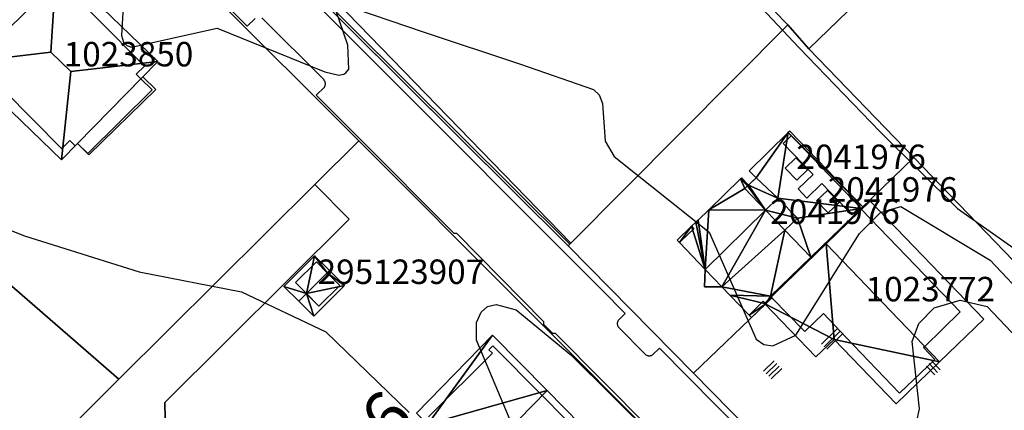
# Model space of a CAD drawing. Units: metres. Extents: x 2497698 to 2498411, y 1113397 to 1114156.
# Drawn here: x 2497816 to 2497896, y 1113462 to 1113494 of the extents above; entities that cross this region are included whole.
import ezdxf

# ---------------------------------------------------------------- set-up
doc = ezdxf.new("R2010")
doc.units = ezdxf.units.M
for name, color, linetype in [('BATI3D', 10, 'Continuous'), ('BATI3D_S_BASE', 255, 'Continuous'), ('BATI3D_S_FACADE', 254, 'Continuous'), ('BATI3D_S_TOIT', 254, 'Continuous'), ('BATI3D_SP_FACADE', 10, 'Continuous'), ('BATI3D_SP_TOIT', 21, 'Continuous'), ('COURBE_L_3D', 42, 'Continuous'), ('COURBE_N_3D', 42, 'Continuous')]:
    doc.layers.add(name, color=color, linetype=linetype)
for name, color, linetype, lineweight in [('cad_l_objetdivers_ligne', 200, 'Continuous', 25), ('cad_s_batiment_horsol', 7, 'Continuous', 25), ('cad_s_domroutier_objets_niv0', 42, 'Continuous', 25), ('cad_s_objetdivers_poly', 200, 'Continuous', 25), ('cad_s_parcelle_mensu', 5, 'Continuous', 25)]:
    doc.layers.add(name, color=color, linetype=linetype, lineweight=lineweight)

msp = doc.modelspace()

# ---------------------------------------------------------------- linework, layer by layer
at = {"layer": 'BATI3D_S_BASE'}
msp.add_3dface([(2497839.8565, 1113474.1397, 424.9196), (2497841.7667, 1113472.2188, 424.9196), (2497840.0599, 1113470.5215, 424.9196), (2497838.1497, 1113472.4414, 424.9196)], dxfattribs=at)
at = {"layer": 'BATI3D_S_FACADE'}
for points in [[(2497825.5692, 1113490.376, 431.7251), (2497825.5692, 1113490.376, 424.122), (2497818.7446, 1113497.2588, 424.122), (2497818.7446, 1113497.2588, 431.6061)], [(2497818.4988, 1113497.0156, 431.803), (2497818.4988, 1113497.0156, 424.122), (2497811.9862, 1113490.5693, 424.122), (2497811.9862, 1113490.5693, 431.6645)], [(2497811.9346, 1113490.5186, 431.6244), (2497811.9346, 1113490.5186, 424.122), (2497818.9846, 1113483.3984, 424.122), (2497818.9846, 1113483.3984, 431.5013)], [(2497825.1146, 1113489.4785, 431.5118), (2497825.1146, 1113489.4785, 424.122), (2497825.7946, 1113490.1484, 424.122), (2497825.7946, 1113490.1484, 431.5014)], [(2497825.7946, 1113490.1484, 431.5014), (2497825.7946, 1113490.1484, 424.122), (2497825.5692, 1113490.376, 424.122), (2497825.5692, 1113490.376, 431.7251)], [(2497825.1146, 1113489.4785, 431.5118), (2497825.4966, 1113489.1084, 431.14), (2497825.4966, 1113489.1084, 424.122), (2497825.1146, 1113489.4785, 424.122)], [(2497826.4246, 1113488.208, 424.122), (2497825.4966, 1113489.1084, 424.122), (2497825.4966, 1113489.1084, 431.14), (2497826.4246, 1113488.208, 431.14)], [(2497821.1404, 1113482.9912, 431.14), (2497821.1404, 1113482.9912, 424.122), (2497826.4246, 1113488.208, 424.122), (2497826.4246, 1113488.208, 431.14)], [(2497878.4729, 1113484.707, 427.7481), (2497878.4729, 1113484.707, 423.4141), (2497875.2645, 1113481.5967, 423.4141), (2497875.2645, 1113481.5967, 429.4297)], [(2497878.0634, 1113483.8272, 428.0879), (2497878.0634, 1113483.8272, 423.4141), (2497878.7128, 1113484.4473, 423.4141), (2497878.7128, 1113484.4473, 427.75)], [(2497878.7128, 1113484.4473, 427.75), (2497878.7128, 1113484.4473, 423.4141), (2497878.4729, 1113484.707, 423.4141), (2497878.4729, 1113484.707, 427.7481)], [(2497818.9846, 1113483.3984, 431.5013), (2497818.9846, 1113483.3984, 424.122), (2497819.0918, 1113483.5039, 424.122), (2497819.0918, 1113483.5039, 431.5843)], [(2497819.0918, 1113483.5039, 431.5843), (2497819.0918, 1113483.5039, 424.122), (2497819.6646, 1113484.0684, 424.122), (2497819.6646, 1113484.0684, 431.5756)], [(2497819.6646, 1113484.0684, 431.5756), (2497819.6646, 1113484.0684, 424.122), (2497820.1036, 1113483.626, 424.122), (2497820.1036, 1113483.626, 431.14)], [(2497820.1036, 1113483.626, 431.14), (2497820.1036, 1113483.626, 424.122), (2497820.2991, 1113483.8242, 424.122), (2497820.2991, 1113483.8242, 431.14)], [(2497820.2991, 1113483.8242, 431.14), (2497820.2991, 1113483.8242, 424.122), (2497821.1404, 1113482.9912, 424.122), (2497821.1404, 1113482.9912, 431.14)], [(2497880.5038, 1113481.2871, 428.0918), (2497880.5038, 1113481.2871, 423.4141), (2497878.0634, 1113483.8272, 423.4141), (2497878.0634, 1113483.8272, 428.0879)], [(2497875.2645, 1113481.5967, 429.4297), (2497875.2645, 1113481.5967, 423.4141), (2497875.8347, 1113481.0176, 423.4141), (2497875.8347, 1113481.0176, 429.4258)], [(2497879.2747, 1113480.1074, 428.7344), (2497879.2747, 1113480.1074, 423.4141), (2497880.5038, 1113481.2871, 423.4141), (2497880.5038, 1113481.2871, 428.0918)], [(2497874.5748, 1113480.9268, 430.0156), (2497874.5748, 1113480.9268, 423.4141), (2497871.9708, 1113478.4063, 423.4141), (2497871.9708, 1113478.4063, 428.7559)], [(2497875.135, 1113480.3477, 430.0156), (2497875.135, 1113480.3477, 429.791), (2497875.2112, 1113480.4199, 429.752), (2497875.2112, 1113480.4199, 430.0527)], [(2497881.2343, 1113480.5381, 428.0898), (2497881.2343, 1113480.5381, 423.4141), (2497880.0048, 1113479.3477, 423.4141), (2497880.0048, 1113479.3477, 428.7344)], [(2497883.2793, 1113478.4092, 428.0938), (2497883.2793, 1113478.4092, 423.4141), (2497881.2343, 1113480.5381, 423.4141), (2497881.2343, 1113480.5381, 428.0898)], [(2497879.2208, 1113477.7139, 430.4004), (2497879.2208, 1113477.7139, 429.375), (2497877.6325, 1113479.3565, 429.375), (2497877.6325, 1113479.3565, 430.4004)], [(2497880.0048, 1113479.3477, 428.7344), (2497880.0048, 1113479.3477, 423.4141), (2497879.2747, 1113480.1074, 423.4141), (2497879.2747, 1113480.1074, 428.7344)], [(2497884.3145, 1113478.6074, 427.7617), (2497884.3145, 1113478.6074, 423.4141), (2497883.6749, 1113477.9981, 423.4141), (2497883.6749, 1113477.9981, 428.0957)], [(2497884.4346, 1113478.4981, 427.7578), (2497884.4346, 1113478.4981, 423.4141), (2497884.3145, 1113478.6074, 423.4141), (2497884.3145, 1113478.6074, 427.7617)], [(2497871.9708, 1113478.4063, 428.7559), (2497871.9708, 1113478.4063, 423.4141), (2497871.0897, 1113477.5527, 423.4141), (2497871.0897, 1113477.5527, 428.3281)], [(2497881.5635, 1113475.6123, 423.318), (2497881.5635, 1113475.6123, 431.27), (2497884.4801, 1113478.4307, 429.7208), (2497884.4801, 1113478.4307, 423.318)], [(2497883.6749, 1113477.9981, 428.0957), (2497883.6749, 1113477.9981, 423.4141), (2497883.2793, 1113478.4092, 423.4141), (2497883.2793, 1113478.4092, 428.0938)], [(2497892.5501, 1113470.041, 429.7245), (2497892.5501, 1113470.041, 423.318), (2497884.4801, 1113478.4307, 423.318), (2497884.4801, 1113478.4307, 429.7208)], [(2497870.9028, 1113477.3721, 428.2383), (2497870.9028, 1113477.3721, 423.4141), (2497870.567, 1113477.0469, 423.4141), (2497870.567, 1113477.0469, 428.0762)], [(2497870.567, 1113477.0469, 428.0762), (2497870.567, 1113477.0469, 423.4141), (2497870.7572, 1113476.8369, 423.4141), (2497870.7572, 1113476.8369, 428.0723)], [(2497871.0897, 1113477.5527, 428.3281), (2497871.0897, 1113477.5527, 423.4141), (2497870.9028, 1113477.3721, 423.4141), (2497870.9028, 1113477.3721, 428.2383)], [(2497870.7572, 1113476.8369, 428.0723), (2497870.7572, 1113476.8369, 423.4141), (2497869.7418, 1113475.8809, 423.4141), (2497869.7418, 1113475.8809, 427.5879)], [(2497869.7418, 1113475.8809, 427.5879), (2497869.7418, 1113475.8809, 423.4141), (2497869.5678, 1113475.7168, 423.4141), (2497869.5678, 1113475.7168, 427.5039)], [(2497869.5678, 1113475.7168, 427.5039), (2497869.5678, 1113475.7168, 423.4141), (2497871.6685, 1113473.5176, 423.4141), (2497871.6685, 1113473.5176, 427.4981)], [(2497877.0601, 1113471.2607, 428.8356), (2497881.5635, 1113475.6123, 431.27), (2497881.5635, 1113475.6123, 423.318), (2497877.0601, 1113471.2607, 423.318)], [(2497838.1497, 1113472.4414, 424.9196), (2497838.1497, 1113472.4414, 426.9858), (2497839.8565, 1113474.1397, 426.9893), (2497839.8565, 1113474.1397, 424.9196)], [(2497871.6685, 1113473.5176, 427.4981), (2497871.6685, 1113473.5176, 423.4141), (2497871.6088, 1113472.0869, 423.4141), (2497871.6088, 1113472.0869, 427.1367)], [(2497841.7667, 1113472.2188, 424.9196), (2497841.7667, 1113472.2188, 426.9223), (2497840.0599, 1113470.5215, 426.9259), (2497840.0599, 1113470.5215, 424.9196)], [(2497871.6088, 1113472.0869, 427.1367), (2497871.6088, 1113472.0869, 423.4141), (2497873.0487, 1113472.0977, 423.4141), (2497873.0487, 1113472.0977, 427.5)], [(2497873.0487, 1113472.0977, 427.5), (2497873.0487, 1113472.0977, 423.4141), (2497873.7039, 1113471.4131, 423.4141), (2497873.7039, 1113471.4131, 427.4981)], [(2497873.7039, 1113471.4131, 427.4981), (2497873.7039, 1113471.4131, 423.4141), (2497875.2693, 1113469.7773, 423.4141), (2497875.2693, 1113469.7773, 427.4941)], [(2497877.1372, 1113471.207, 428.3066), (2497877.1372, 1113471.207, 423.4141), (2497877.0184, 1113471.3281, 423.4141), (2497877.0184, 1113471.3281, 428.3066)], [(2497875.6657, 1113470.1709, 427.6895), (2497875.6657, 1113470.1709, 423.4141), (2497876.4287, 1113470.9277, 423.4141), (2497876.4287, 1113470.9277, 428.0625)], [(2497876.4287, 1113470.9277, 428.0625), (2497876.4287, 1113470.9277, 423.4141), (2497876.6287, 1113470.7178, 423.4141), (2497876.6287, 1113470.7178, 428.0606)], [(2497876.6287, 1113470.7178, 428.0606), (2497876.6287, 1113470.7178, 423.4141), (2497877.1372, 1113471.207, 423.4141), (2497877.1372, 1113471.207, 428.3066)], [(2497877.0601, 1113471.2607, 428.8356), (2497877.0601, 1113471.2607, 423.318), (2497877.1801, 1113471.1406, 423.318), (2497877.1801, 1113471.1406, 428.8368)], [(2497877.1801, 1113471.1406, 428.8368), (2497877.1801, 1113471.1406, 423.318), (2497879.7001, 1113468.5713, 423.318), (2497879.7001, 1113468.5713, 428.8491)], [(2497875.2693, 1113469.7773, 427.4941), (2497875.2693, 1113469.7773, 423.4141), (2497875.6657, 1113470.1709, 423.4141), (2497875.6657, 1113470.1709, 427.6895)], [(2497879.8401, 1113468.4307, 428.8505), (2497879.8401, 1113468.4307, 423.318), (2497881.3501, 1113469.9209, 423.318), (2497881.3501, 1113469.9209, 429.6751)], [(2497881.3501, 1113469.9209, 429.6751), (2497881.3501, 1113469.9209, 423.318), (2497883.1901, 1113467.9912, 423.318), (2497883.1901, 1113467.9912, 429.6697)], [(2497889.6411, 1113467.2285, 431.27), (2497889.6411, 1113467.2285, 423.318), (2497892.5501, 1113470.041, 423.318), (2497892.5501, 1113470.041, 429.7245)], [(2497879.7001, 1113468.5713, 428.8491), (2497879.7001, 1113468.5713, 423.318), (2497879.8401, 1113468.4307, 423.318), (2497879.8401, 1113468.4307, 428.8505)], [(2497854.288, 1113467.2695, 428.8623), (2497854.288, 1113467.2695, 423.653), (2497853.968, 1113466.9492, 423.653), (2497853.968, 1113466.9492, 428.8602)], [(2497858.3246, 1113463.207, 431.2), (2497858.3246, 1113463.207, 423.653), (2497854.288, 1113467.2695, 423.653), (2497854.288, 1113467.2695, 428.8623)], [(2497883.1901, 1113467.9912, 429.6697), (2497883.1901, 1113467.9912, 423.318), (2497887.5901, 1113463.3906, 423.318), (2497887.5901, 1113463.3906, 429.6607)], [(2497854.2679, 1113466.6592, 429.0305), (2497854.2679, 1113466.6592, 423.653), (2497849.0179, 1113461.46, 423.653), (2497849.0179, 1113461.46, 428.9809)], [(2497853.968, 1113466.9492, 428.8602), (2497853.968, 1113466.9492, 423.653), (2497854.2679, 1113466.6592, 423.653), (2497854.2679, 1113466.6592, 429.0305)], [(2497889.54, 1113467.1309, 431.2153), (2497889.54, 1113467.1309, 423.318), (2497889.6411, 1113467.2285, 423.318), (2497889.6411, 1113467.2285, 431.27)], [(2497890.4701, 1113466.1611, 431.214), (2497890.4701, 1113466.1611, 423.318), (2497889.54, 1113467.1309, 423.318), (2497889.54, 1113467.1309, 431.2153)], [(2497887.5901, 1113463.3906, 429.6607), (2497887.5901, 1113463.3906, 423.318), (2497890.4701, 1113466.1611, 423.318), (2497890.4701, 1113466.1611, 431.214)], [(2497861.9979, 1113459.5098, 428.9083), (2497861.9979, 1113459.5098, 423.653), (2497858.3246, 1113463.207, 423.653), (2497858.3246, 1113463.207, 431.2)]]:
    msp.add_3dface(points, dxfattribs=at)
at = {"layer": 'BATI3D_S_TOIT'}
for points in [[(2497818.1246, 1113491.2783, 434.3), (2497818.5981, 1113498.5381, 431.14), (2497810.7645, 1113490.4287, 431.14)], [(2497818.5981, 1113498.5381, 431.14), (2497818.1246, 1113491.2783, 434.3), (2497819.7468, 1113489.7109, 434.3), (2497826.8921, 1113490.5264, 431.14)], [(2497818.1246, 1113491.2783, 434.3), (2497810.7645, 1113490.4287, 431.14), (2497818.9846, 1113482.4883, 431.14), (2497819.7468, 1113489.7109, 434.3)], [(2497826.8921, 1113490.5264, 431.14), (2497819.7468, 1113489.7109, 434.3), (2497818.9846, 1113482.4883, 431.14)], [(2497825.6597, 1113489.2734, 431.14), (2497820.2991, 1113483.8242, 431.14), (2497821.2446, 1113482.8887, 431.14), (2497826.7246, 1113488.2481, 431.14)], [(2497894.4801, 1113469.4512, 429.35), (2497885.1781, 1113479.1055, 429.35), (2497881.5635, 1113475.6123, 431.27), (2497890.8605, 1113465.9629, 431.27)], [(2497849.3351, 1113454.0049, 431.2), (2497853.548, 1113449.8897, 428.61), (2497862.8679, 1113459.4297, 428.61), (2497858.7284, 1113463.6201, 431.2)]]:
    msp.add_3dface(points, dxfattribs=at)
at = {"layer": 'BATI3D_SP_FACADE'}
for points in [[(2497879.1045, 1113482.6494, 428.8418), (2497879.1045, 1113482.6494, 428.1152), (2497878.2163, 1113481.79, 428.5801), (2497878.2163, 1113481.79, 428.8418)], [(2497880.0524, 1113481.669, 428.8418), (2497880.0524, 1113481.669, 428.1152), (2497879.1045, 1113482.6494, 428.1152), (2497879.1045, 1113482.6494, 428.8418)], [(2497878.2163, 1113481.79, 428.8418), (2497878.2163, 1113481.79, 428.5801), (2497879.1643, 1113480.8096, 428.5801), (2497879.1643, 1113480.8096, 428.8418)], [(2497879.1643, 1113480.8096, 428.8418), (2497879.1643, 1113480.8096, 428.5801), (2497880.0524, 1113481.669, 428.1152), (2497880.0524, 1113481.669, 428.8418)], [(2497881.6823, 1113479.9854, 428.8418), (2497881.6823, 1113479.9854, 428.1133), (2497880.793, 1113479.125, 428.5801), (2497880.793, 1113479.125, 428.8418)], [(2497882.6303, 1113479.0049, 428.8418), (2497882.6303, 1113479.0049, 428.1133), (2497881.6823, 1113479.9854, 428.1133), (2497881.6823, 1113479.9854, 428.8418)], [(2497880.793, 1113479.125, 428.8418), (2497880.793, 1113479.125, 428.5801), (2497881.741, 1113478.1445, 428.5801), (2497881.741, 1113478.1445, 428.8418)], [(2497881.741, 1113478.1445, 428.8418), (2497881.741, 1113478.1445, 428.5801), (2497882.6303, 1113479.0049, 428.1133), (2497882.6303, 1113479.0049, 428.8418)]]:
    msp.add_3dface(points, dxfattribs=at)
at = {"layer": 'BATI3D_SP_TOIT'}
for points in [[(2497880.0524, 1113481.669, 428.8418), (2497879.1045, 1113482.6494, 428.8418), (2497878.2163, 1113481.79, 428.8418), (2497879.1643, 1113480.8096, 428.8418)], [(2497881.741, 1113478.1445, 428.8418), (2497882.6303, 1113479.0049, 428.8418), (2497881.6823, 1113479.9854, 428.8418), (2497880.793, 1113479.125, 428.8418)]]:
    msp.add_3dface(points, dxfattribs=at)
at = {"layer": 'cad_l_objetdivers_ligne'}
for p, q in [((2497882.5286, 1113468.7082, 10), (2497881.1993, 1113467.4183, 10)), ((2497881.4094, 1113467.1983, 10), (2497882.7386, 1113468.4983, 10)), ((2497882.9386, 1113468.2782, 10), (2497881.6195, 1113466.9882, 10)), ((2497876.4509, 1113465.2079, 10), (2497877.3304, 1113466.048, 10)), ((2497877.5404, 1113465.8381, 10), (2497876.661, 1113464.9879, 10)), ((2497890.6987, 1113465.0989, 10), (2497889.9987, 1113465.819, 10)), ((2497890.2187, 1113466.019, 10), (2497890.9087, 1113465.2989, 10)), ((2497876.8712, 1113464.7779, 10), (2497877.7405, 1113465.6181, 10)), ((2497877.9505, 1113465.4081, 10), (2497877.0812, 1113464.5579, 10)), ((2497889.7888, 1113465.609, 10), (2497890.4788, 1113464.8889, 10))]:
    msp.add_line(p, q, dxfattribs=at)
at = {"layer": 'cad_s_batiment_horsol', "elevation": 20}
msp.add_lwpolyline([(2497878.0634, 1113483.8272), (2497880.5038, 1113481.2875), (2497879.2747, 1113480.1075), (2497880.0048, 1113479.3477), (2497881.2342, 1113480.5377), (2497883.2793, 1113478.4096), (2497883.6749, 1113477.9978), (2497884.3144, 1113478.6078), (2497884.4346, 1113478.4979), (2497877.0184, 1113471.3277), (2497877.1372, 1113471.2068), (2497876.6287, 1113470.7177), (2497876.4287, 1113470.9277), (2497875.6656, 1113470.1709), (2497875.2693, 1113469.7777), (2497873.7038, 1113471.4129), (2497873.0487, 1113472.0972), (2497871.6088, 1113472.0872), (2497871.6684, 1113473.5171), (2497869.5678, 1113475.7168), (2497869.7418, 1113475.8807), (2497870.7572, 1113476.8368), (2497870.567, 1113477.0469), (2497870.9028, 1113477.372), (2497871.0897, 1113477.5529), (2497871.9708, 1113478.4061), (2497874.5748, 1113480.9271), (2497875.135, 1113480.3472), (2497875.8347, 1113481.0171), (2497875.2645, 1113481.5969), (2497878.4729, 1113484.7072), (2497878.7128, 1113484.4472)], close=True, dxfattribs=at)
at = {"layer": 'cad_s_domroutier_objets_niv0', "elevation": 40}
for points in [[(2497833.2604, 1113501.8615), (2497860.5661, 1113474.5002), (2497863.2144, 1113471.8465), (2497865.131, 1113469.926), (2497864.602, 1113469.397), (2497864.576, 1113469.3658), (2497864.5528, 1113469.3325), (2497864.5325, 1113469.2973), (2497864.5152, 1113469.2606), (2497864.5011, 1113469.2225), (2497864.4904, 1113469.1833), (2497864.483, 1113469.1434), (2497864.479, 1113469.103), (2497864.4784, 1113469.0661), (2497864.4806, 1113469.0293), (2497864.4857, 1113468.9928), (2497864.4936, 1113468.9568), (2497864.5042, 1113468.9215), (2497864.5176, 1113468.8871), (2497864.5335, 1113468.8539), (2497864.552, 1113468.822), (2497866.766, 1113466.586), (2497866.7971, 1113466.5603), (2497866.8303, 1113466.5371), (2497866.8651, 1113466.5167), (2497866.9015, 1113466.4992), (2497866.9392, 1113466.4846), (2497866.978, 1113466.4732), (2497867.0175, 1113466.4649), (2497867.0576, 1113466.4598), (2497867.098, 1113466.458), (2497867.1355, 1113466.4592), (2497867.1728, 1113466.4632), (2497867.2096, 1113466.47), (2497867.2459, 1113466.4796), (2497867.2813, 1113466.4918), (2497867.3158, 1113466.5066), (2497867.349, 1113466.524), (2497867.945, 1113467.088), (2497870.2391, 1113464.7558), (2497874.8848, 1113460.033)], [(2497834.833, 1113494.055), (2497834.197, 1113493.417), (2497831.5165, 1113496.0964)], [(2497882.362, 1113445.184), (2497859.436, 1113468.283), (2497859.213, 1113468.283), (2497858.482, 1113469.006), (2497858.482, 1113469.237), (2497851.362, 1113476.459), (2497851.125, 1113476.449), (2497850.9831, 1113476.5915), (2497843.4448, 1113484.1626), (2497839.846, 1113487.777), (2497840.517, 1113488.434), (2497840.5369, 1113488.4695), (2497840.5539, 1113488.5066), (2497840.5679, 1113488.5448), (2497840.5788, 1113488.5841), (2497840.5865, 1113488.6241), (2497840.5909, 1113488.6646), (2497840.5921, 1113488.7053), (2497840.59, 1113488.746), (2497840.5843, 1113488.7883), (2497840.5751, 1113488.83), (2497840.5624, 1113488.8708), (2497840.5463, 1113488.9103), (2497840.5269, 1113488.9484), (2497840.5045, 1113488.9847), (2497840.479, 1113489.019), (2497835.403, 1113494.088)]]:
    msp.add_lwpolyline(points, dxfattribs=at)
at = {"layer": 'cad_s_objetdivers_poly', "elevation": 50}
msp.add_lwpolyline([(2497833.5927, 1113502.1726), (2497833.7326, 1113502.3126), (2497860.6092, 1113475.5861), (2497860.4691, 1113475.4459)], close=True, dxfattribs=at)
at = {"layer": 'cad_s_parcelle_mensu', "elevation": 60}
msp.add_lwpolyline([(2497807.4375, 1113529.6765), (2497817.5105, 1113518.5193), (2497828.8539, 1113506.8821), (2497860.4691, 1113475.4459), (2497870.711, 1113465.029), (2497888.528, 1113446.907), (2497893.254, 1113446.4293), (2497881.948, 1113439.7986), (2497882.5864, 1113444.7185), (2497843.3282, 1113484.0341), (2497818.8871, 1113508.45), (2497813.0008, 1113514.6785)], dxfattribs=at)
for points in [[(2497878.4293, 1113493.5267), (2497860.679, 1113475.656), (2497829.634, 1113507.6523), (2497847.5377, 1113525.355), (2497862.7625, 1113509.5973)], [(2497892.1672, 1113503.1691), (2497880.1599, 1113491.567), (2497878.4293, 1113493.5267), (2497862.7625, 1113509.5973), (2497878.0572, 1113524.3866), (2497886.0209, 1113516.1475), (2497882.7141, 1113512.9493)], [(2497897.6545, 1113473.4693), (2497888.7521, 1113482.6881), (2497880.1599, 1113491.567), (2497892.1672, 1113503.1691), (2497911.6421, 1113521.9857), (2497927.7487, 1113505.3849), (2497929.1383, 1113503.9447)], [(2497765.6847, 1113476.5437), (2497781.3129, 1113462.215), (2497801.1578, 1113484.0844), (2497823.6987, 1113464.5533), (2497803.395, 1113444.2715), (2497798.316, 1113439.2307), (2497778.4154, 1113457.4372), (2497755.1133, 1113478.7625), (2497770.4561, 1113490.5839), (2497753.7665, 1113506.3997), (2497747.0907, 1113513.2486), (2497751.1319, 1113516.2083), (2497757.4171, 1113508.7001), (2497761.5341, 1113504.0712), (2497777.2631, 1113489.166)], [(2497801.1578, 1113484.0844), (2497797.5755, 1113487.1884), (2497818.8871, 1113508.45), (2497843.3282, 1113484.0341), (2497839.7245, 1113480.4575), (2497823.6987, 1113464.5533)], [(2497860.679, 1113475.656), (2497860.4691, 1113475.4459), (2497828.8539, 1113506.8821), (2497829.634, 1113507.6523)], [(2497870.711, 1113465.029), (2497860.4691, 1113475.4459), (2497860.679, 1113475.656), (2497878.4293, 1113493.5267), (2497880.1599, 1113491.567), (2497888.7521, 1113482.6881), (2497884.4346, 1113478.4979), (2497877.0184, 1113471.3277), (2497877.1383, 1113471.2078), (2497876.6287, 1113470.7177)], [(2497875.8001, 1113436.2482), (2497862.1683, 1113427.9845), (2497827.5449, 1113458.545), (2497827.4382, 1113462.6286), (2497842.5418, 1113477.618), (2497839.7245, 1113480.4575), (2497843.3282, 1113484.0341), (2497882.5864, 1113444.7185), (2497881.948, 1113439.7986)], [(2497893.254, 1113446.4293), (2497888.528, 1113446.907), (2497870.711, 1113465.029), (2497876.6287, 1113470.7177), (2497877.1383, 1113471.2078), (2497877.0184, 1113471.3277), (2497884.4346, 1113478.4979), (2497888.7521, 1113482.6881), (2497897.6545, 1113473.4693), (2497913.0575, 1113457.4609)], [(2497850.4591, 1113420.8862), (2497837.2937, 1113413.1953), (2497803.395, 1113444.2715), (2497823.6987, 1113464.5533), (2497839.7245, 1113480.4575), (2497842.5418, 1113477.618), (2497827.4382, 1113462.6286), (2497827.5449, 1113458.545), (2497862.1683, 1113427.9845)]]:
    msp.add_lwpolyline(points, close=True, dxfattribs=at)
at = {"layer": 'COURBE_L_3D'}
for points, elevation in [([(2497808.6572, 1113501.4404), (2497817.414, 1113505.8313), (2497826.0263, 1113507.4392), (2497834.3617, 1113512.3021), (2497839.4589, 1113514.1549), (2497843.8141, 1113513.4161), (2497851.3986, 1113507.7333), (2497860.7309, 1113505.6164), (2497868.0042, 1113502.9249), (2497874.1151, 1113497.2449), (2497879.3354, 1113491.6651), (2497885.9727, 1113484.792), (2497892.3164, 1113478.5097), (2497897.8633, 1113474.6088)], 423), ([(2497824.0747, 1113495.4759), (2497823.894, 1113492.6493), (2497824.073, 1113492.1061), (2497824.3327, 1113491.84), (2497824.7208, 1113491.6886), (2497831.7348, 1113493.2578), (2497840.5555, 1113489.6704), (2497841.6868, 1113489.4091), (2497842.0998, 1113489.4924), (2497842.26, 1113489.5888), (2497842.4986, 1113489.9035), (2497842.4317, 1113491.857), (2497841.4339, 1113494.7346)], 424), ([(2497841.6945, 1113495.2985), (2497848.6059, 1113492.9458), (2497856.5559, 1113490.3144), (2497862.5401, 1113488.2291), (2497862.9939, 1113487.8011), (2497863.268, 1113487.102), (2497863.479, 1113484.0046), (2497864.2131, 1113482.7642), (2497872.0052, 1113476.572), (2497875.8474, 1113467.8236), (2497876.4744, 1113467.3662), (2497877.2231, 1113467.2611), (2497879.0801, 1113468.1556), (2497884.3003, 1113476.4518), (2497886.0279, 1113478.1642), (2497887.6929, 1113478.6694), (2497895.0065, 1113474.2825), (2497901.3861, 1113467.5099)], 424), ([(2497807.8505, 1113479.491), (2497815.9653, 1113476.262), (2497825.3427, 1113473.3327), (2497833.735, 1113471.6774), (2497840.6345, 1113468.4171), (2497847.4382, 1113461.8301)], 425), ([(2497856.025, 1113460.4687), (2497852.9511, 1113467.7336), (2497852.9689, 1113469.1872), (2497853.3356, 1113470.0281), (2497853.8575, 1113470.4779), (2497854.5572, 1113470.6602), (2497856.2127, 1113470.205), (2497860.6703, 1113466.5304), (2497867.4588, 1113459.7873)], 425), ([(2497888.4626, 1113458.618), (2497889.2267, 1113462.1072), (2497888.6088, 1113467.6305), (2497889.1463, 1113469.1068), (2497890.4194, 1113470.3718), (2497892.5353, 1113471.001), (2497894.7495, 1113470.4913), (2497898.2452, 1113466.799), (2497903.2305, 1113458.7265)], 425)]:
    msp.add_lwpolyline(points, dxfattribs=dict(at, elevation=elevation))

# ---------------------------------------------------------------- texts
at = {"layer": 'BATI3D'}
for s, p in [('1023850', (2497819.1796, 1113490.125, 424.122)), ('2041976', (2497879.1343, 1113481.7295, 428.8418)), ('2041976', (2497881.7117, 1113479.0649, 428.8418)), ('2041976', (2497877.0012, 1113477.2424, 423.4136)), ('295123907', (2497839.9582, 1113472.3306, 424.9196)), ('1023772', (2497884.8051, 1113470.9106, 423.318))]:
    msp.add_text(s, height=2, dxfattribs=at).set_placement(p)
at = {"layer": 'COURBE_N_3D'}
msp.add_text('426', height=4, rotation=46.227881, dxfattribs=at).set_placement((2497841.8112, 1113454.6255, 426))

# ---------------------------------------------------------------- meshes
at = {"layer": 'BATI3D_S_FACADE'}
mesh = msp.add_polyface(dxfattribs=at)
corners = [(2497875.135, 1113480.3477, 429.791), (2497875.2112, 1113480.4199, 429.752), (2497875.135, 1113480.3477, 423.4141), (2497875.8347, 1113481.0176, 429.4258), (2497875.8347, 1113481.0176, 423.4141)]
mesh.append_faces([[corners[k] for k in face] for face in [(2, 1, 3), (2, 3, 4), (0, 1, 2)]])
mesh = msp.add_polyface(dxfattribs=at)
corners = [(2497874.9111, 1113480.1328, 429.9082), (2497875.135, 1113480.3477, 429.791), (2497875.135, 1113480.3477, 430.0156)]
mesh.append_faces([[corners[k] for k in face] for face in [(0, 1, 2)]])
mesh = msp.add_polyface(dxfattribs=at)
corners = [(2497877.6325, 1113479.3565, 430.4004), (2497877.6325, 1113479.3565, 429.375), (2497876.614, 1113478.3721, 429.9082)]
mesh.append_faces([[corners[k] for k in face] for face in [(0, 1, 2)]])
mesh = msp.add_polyface(dxfattribs=at)
corners = [(2497884.4346, 1113478.4981, 427.7578), (2497880.3294, 1113474.5283, 429.9082), (2497884.4346, 1113478.4981, 423.4141), (2497877.0184, 1113471.3281, 423.4141), (2497877.0184, 1113471.3281, 428.3066)]
mesh.append_faces([[corners[k] for k in face] for face in [(1, 4, 3), (2, 1, 3), (0, 1, 2)]])
mesh = msp.add_polyface(dxfattribs=at)
corners = [(2497878.2023, 1113476.7285, 429.9082), (2497879.2208, 1113477.7139, 429.375), (2497879.2208, 1113477.7139, 430.4004)]
mesh.append_faces([[corners[k] for k in face] for face in [(0, 1, 2)]])
mesh = msp.add_polyface(dxfattribs=at)
corners = [(2497841.7667, 1113472.2188, 426.9223), (2497841.7667, 1113472.2188, 424.9196), (2497840.7438, 1113473.2471, 427.4275), (2497839.8565, 1113474.1397, 424.9196), (2497839.8565, 1113474.1397, 426.9893)]
mesh.append_faces([[corners[k] for k in face] for face in [(3, 4, 2), (1, 3, 2), (0, 1, 2)]])
mesh = msp.add_polyface(dxfattribs=at)
corners = [(2497838.1497, 1113472.4414, 426.9858), (2497838.1497, 1113472.4414, 424.9196), (2497839.0441, 1113471.542, 427.4275), (2497840.0599, 1113470.5215, 424.9196), (2497840.0599, 1113470.5215, 426.9259)]
mesh.append_faces([[corners[k] for k in face] for face in [(3, 4, 2), (1, 3, 2), (0, 1, 2)]])
at = {"layer": 'BATI3D_S_TOIT'}
mesh = msp.add_polyface(dxfattribs=at)
corners = [(2497878.2023, 1113476.7285, 429.9082), (2497880.3294, 1113474.5283, 429.9082), (2497879.2208, 1113477.7139, 429.375), (2497884.4346, 1113478.4981, 427.7578), (2497874.9111, 1113480.1328, 429.9082), (2497876.614, 1113478.3721, 429.9082), (2497875.135, 1113480.3477, 429.791), (2497878.4729, 1113484.707, 427.7481), (2497884.5798, 1113478.6387, 427.6816), (2497875.2112, 1113480.4199, 429.752), (2497875.2645, 1113481.5967, 429.4297), (2497875.8347, 1113481.0176, 429.4258), (2497878.5966, 1113484.8272, 427.6816), (2497877.6325, 1113479.3564, 429.375)]
mesh.append_faces([[corners[k] for k in face] for face in [(11, 13, 7), (13, 3, 7), (11, 9, 13), (9, 5, 13), (2, 3, 13), (7, 8, 12), (10, 11, 7), (6, 5, 9), (7, 3, 8), (4, 5, 6), (1, 3, 2), (0, 1, 2)]])
mesh = msp.add_polyface(dxfattribs=at)
corners = [(2497876.614, 1113478.3721, 429.9082), (2497879.2208, 1113477.7139, 430.4004), (2497877.6325, 1113479.3565, 430.4004), (2497875.2112, 1113480.4199, 430.0527), (2497874.6504, 1113481, 430.0527), (2497875.135, 1113480.3477, 430.0156), (2497878.2023, 1113476.7285, 429.9082), (2497877.0184, 1113471.3281, 428.3066), (2497880.3294, 1113474.5283, 429.9082), (2497874.5748, 1113480.9268, 430.0156), (2497871.9708, 1113478.4063, 428.7559), (2497874.9111, 1113480.1328, 429.9082), (2497876.6287, 1113470.7178, 428.0606), (2497877.1372, 1113471.207, 428.3066), (2497875.2693, 1113469.7773, 427.4941), (2497875.4563, 1113469.584, 427.4941), (2497870.567, 1113477.0469, 428.0762), (2497869.3878, 1113475.9053, 427.5059), (2497869.5678, 1113475.7168, 427.5039), (2497870.9028, 1113477.3721, 428.2383), (2497871.6685, 1113473.5176, 427.4981), (2497871.0897, 1113477.5527, 428.3281), (2497871.6088, 1113472.0869, 427.1367), (2497873.0487, 1113472.0977, 427.5), (2497873.7039, 1113471.4131, 427.4981)]
mesh.append_faces([[corners[k] for k in face] for face in [(0, 20, 23), (10, 20, 0), (12, 7, 24), (0, 23, 6), (6, 23, 7), (7, 23, 24), (12, 24, 14), (16, 18, 20), (22, 23, 20), (10, 0, 11), (5, 9, 11), (10, 21, 20), (21, 19, 20), (19, 16, 20), (16, 17, 18), (12, 14, 15), (12, 13, 7), (5, 4, 9), (9, 10, 11), (0, 6, 1), (6, 7, 8), (3, 4, 5), (0, 1, 2)]])
mesh = msp.add_polyface(dxfattribs=at)
corners = [(2497882.2343, 1113467.7979, 429.35), (2497881.5635, 1113475.6123, 431.27), (2497876.517, 1113470.7363, 428.542), (2497880.7417, 1113466.3574, 428.5438), (2497890.8605, 1113465.9629, 431.27), (2497887.304, 1113462.5361, 429.35)]
mesh.append_faces([[corners[k] for k in face] for face in [(5, 4, 0), (4, 1, 0), (2, 3, 0), (0, 1, 2)]])
mesh = msp.add_polyface(dxfattribs=at)
corners = [(2497840.9237, 1113473.4277, 427.4275), (2497839.7037, 1113474.6436, 426.8275), (2497840.7438, 1113473.2471, 427.4275), (2497837.195, 1113472.127, 426.8275), (2497839.0441, 1113471.542, 427.4275), (2497838.4148, 1113470.9111, 427.4275)]
mesh.append_faces([[corners[k] for k in face] for face in [(3, 5, 4), (2, 1, 4), (1, 3, 4), (0, 1, 2)]])
mesh = msp.add_polyface(dxfattribs=at)
corners = [(2497840.9237, 1113473.4277, 427.4275), (2497840.7438, 1113473.2471, 427.4275), (2497842.1436, 1113472.2119, 426.8275), (2497839.0441, 1113471.542, 427.4275), (2497839.6346, 1113469.6953, 426.8275), (2497838.4148, 1113470.9111, 427.4275)]
mesh.append_faces([[corners[k] for k in face] for face in [(1, 3, 2), (3, 5, 4), (2, 3, 4), (0, 1, 2)]])
mesh = msp.add_polyface(dxfattribs=at)
corners = [(2497848.0475, 1113461.7666, 428.61), (2497848.9651, 1113460.8701, 429.1337), (2497854.2689, 1113468.1348, 428.61), (2497858.7284, 1113463.6201, 431.2), (2497849.3351, 1113454.0049, 431.2), (2497845.7145, 1113457.542, 429.1337)]
mesh.append_faces([[corners[k] for k in face] for face in [(1, 5, 4), (3, 1, 4), (2, 1, 3), (0, 1, 2)]])

doc.saveas('drawing.dxf')
